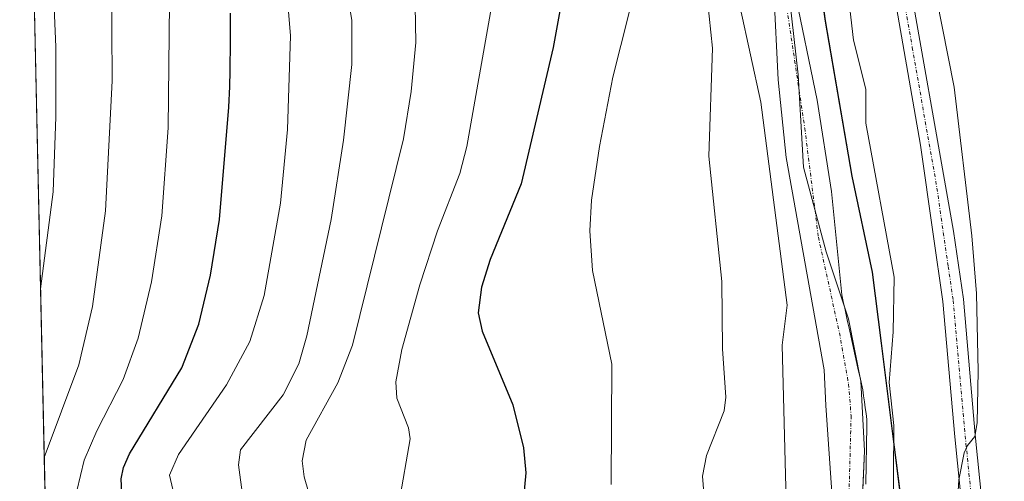
# Model space of a CAD drawing. Units: metres. Extents: x 651080 to 654527, y 4762486 to 4764872.
# Drawn here: x 651080 to 651224, y 4764634 to 4764701 of the extents above; entities that cross this region are included whole.
import ezdxf

# ---------------------------------------------------------------- set-up
doc = ezdxf.new("R2010")
doc.units = ezdxf.units.M
doc.header["$MEASUREMENT"] = 0
doc.linetypes.add('TRAZO_Y_PUNTO', pattern=[1, 0.5, -0.25, 0, -0.25])
for name, color, linetype, lineweight in [('Carretera de calzada única', 19, 'Continuous', 13), ('Carretera de calzada única Cxs', 19, 'Continuous', 13), ('Carretera de calzada única eje', 19, 'TRAZO_Y_PUNTO', 0), ('Comarca', 2, 'Continuous', 13), ('Comarca CxS', 133, 'Continuous', 0), ('Comunidad autónoma', 142, 'Continuous', 30), ('Comunidad Autónoma CxS', 142, 'Continuous', 0), ('Corriente natural Cxs', 5, 'Continuous', 13), ('Corriente natural eje', 5, 'TRAZO_Y_PUNTO', 0), ('Corriente natural superficial', 5, 'Continuous', 13), ('Curva de nivel maestra', 36, 'Continuous', 30), ('Curva de nivel normal', 36, 'Continuous', 0), ('Espacio natural protegido', 2, 'Continuous', 13), ('Espacio natural protegido CxS', 2, 'Continuous', 0), ('Municipio', 9, 'Continuous', 13), ('Municipio CxS', 142, 'Continuous', 0), ('Pastizal CxS', 92, 'Continuous', 0), ('Provincia', 19, 'Continuous', 0), ('Provincia CxS', 1, 'Continuous', 0), ('Suelo desnudo', 252, 'Continuous', 0), ('Suelo desnudo CxS', 43, 'Continuous', 0)]:
    doc.layers.add(name, color=color, linetype=linetype, lineweight=lineweight)

# ---------------------------------------------------------------- blocks, each defined once
blk = doc.blocks.new('*U150')
at = {"layer": 'Pastizal CxS', "color": 92, "linetype": 'Continuous', "lineweight": 0}
for points in [[(651203.6, 4764633.63, 831.12), (651203.62, 4764634.57, 831.11), (651203.64, 4764635.51, 831.11), (651203.65, 4764636.45, 831.1), (651203.67, 4764637.39, 831.1), (651203.69, 4764638.33, 831.1), (651203.7, 4764639.28, 831.18), (651203.72, 4764640.22, 831.29), (651203.74, 4764641.16, 831.39), (651203.75, 4764642.1, 831.5), (651203.77, 4764643.04, 831.61), (651203.65, 4764643.91, 831.64), (651203.53, 4764644.78, 831.67), (651203.4, 4764645.64, 831.68), (651203.28, 4764646.51, 831.69), (651203.16, 4764647.38, 831.69), (651202.96, 4764648.28, 831.62), (651202.76, 4764649.19, 831.45), (651202.56, 4764650.09, 831.27), (651202.36, 4764650.99, 831.12), (651202.16, 4764651.9, 830.99), (651201.96, 4764652.8, 830.88), (651201.76, 4764653.7, 830.79), (651201.56, 4764654.6, 830.65), (651201.36, 4764655.51, 830.6), (651201.16, 4764656.41, 830.58), (651200.95, 4764657.38, 830.55), (651200.73, 4764658.34, 830.54), (651200.52, 4764659.31, 830.56), (651200.3, 4764660.27, 830.58), (651200.09, 4764661.24, 830.6), (651198.62, 4764676.31, 831.12), (651196.5, 4764689.67, 831.01), (651193.14, 4764705.95, 831.25)], [(651096.85, 4764039.4, 872.5), (651080.04, 4764799.77, 889.69)], [(651190.18, 4764705.51, 831.41), (651190.8, 4764692.64, 831.65), (651191.99, 4764681.29, 831.97), (651197.54, 4764650.29, 830.82), (651197.79, 4764645.1, 830.73), (651198.7, 4764631.73, 830.62)]]:
    blk.add_polyline3d(points, dxfattribs=at)
blk = doc.blocks.new('*U164')
at = {"layer": 'Curva de nivel normal', "color": 36, "linetype": 'Continuous', "lineweight": 0}
blk.add_polyline3d([(651148.92, 4764703.28, 855), (651145.36, 4764682.9, 855), (651144.3, 4764678.96, 855), (651141.06, 4764670.58, 855), (651138.49, 4764662.71, 855), (651135.84, 4764653.26, 855), (651134.98, 4764648.56, 855), (651135.13, 4764646.16, 855), (651136.81, 4764641.85, 855), (651137.05, 4764640.25, 855), (651135.44, 4764630.99, 855)], dxfattribs=at)
blk = doc.blocks.new('*U165')
at = {"layer": 'Curva de nivel normal', "color": 36, "linetype": 'Continuous', "lineweight": 0}
for points in [[(651192.04, 4764629.32, 835), (651191.4, 4764653.9, 835), (651192.14, 4764659.72, 835), (651188.27, 4764689.35, 835), (651185.26, 4764703.19, 835), (651183.59, 4764711.33, 835), (651181.74, 4764717.91, 835), (651181.19, 4764721.82, 835), (651177.72, 4764730.98, 835), (651170.62, 4764757.32, 835), (651169.54, 4764766.86, 835), (651165.75, 4764782.92, 835), (651166.59, 4764788.48, 835), (651165.83, 4764796.98, 835), (651165.94, 4764801.69, 835)], [(651201.05, 4764705.17, 835), (651201.8, 4764698.43, 835), (651203.6, 4764691.25, 835), (651203.59, 4764686.32, 835), (651207.76, 4764663.82, 835), (651207.6, 4764655.87, 835), (651207.03, 4764648.44, 835), (651207.69, 4764642.17, 835), (651207.61, 4764627.48, 835)]]:
    blk.add_polyline3d(points, dxfattribs=at)
blk = doc.blocks.new('*U175')
at = {"layer": 'Curva de nivel normal', "color": 36, "linetype": 'Continuous', "lineweight": 0}
blk.add_polyline3d([(651097.52, 4764800.16, 880), (651098.58, 4764775.66, 880), (651100.47, 4764758.04, 880), (651100.89, 4764750.99, 880), (651100.62, 4764741.18, 880), (651099.05, 4764730.2, 880), (651099.2, 4764725.63, 880), (651101.36, 4764712.31, 880), (651101.91, 4764703.84, 880), (651101.7, 4764685.63, 880), (651100.78, 4764672.78, 880), (651099.3, 4764663.15, 880), (651097.32, 4764654.93, 880), (651095.15, 4764648.91, 880), (651091.29, 4764641.39, 880), (651089.45, 4764637.11, 880), (651088.37, 4764632.65, 880)], dxfattribs=at)
blk = doc.blocks.new('*U176')
at = {"layer": 'Curva de nivel normal', "color": 36, "linetype": 'Continuous', "lineweight": 0}
blk.add_polyline3d([(651080.33, 4764799.78, 890), (651083.87, 4764750.04, 890), (651083.82, 4764732.96, 890), (651085.31, 4764697.44, 890), (651085.33, 4764687.24, 890), (651084.91, 4764676.28, 890), (651083.08, 4764662.15, 890)], dxfattribs=at)
blk = doc.blocks.new('*U192')
at = {"layer": 'Curva de nivel normal', "color": 36, "linetype": 'Continuous', "lineweight": 0}
blk.add_polyline3d([(651166.43, 4764633.57, 845), (651166.53, 4764651.11, 845), (651163.68, 4764664.79, 845), (651163.28, 4764670.59, 845), (651163.57, 4764675.08, 845), (651164.71, 4764682.9, 845), (651166.67, 4764693.03, 845), (651170.22, 4764707.15, 845), (651171.02, 4764714.69, 845), (651170.81, 4764716.78, 845), (651169.39, 4764722.66, 845), (651168.42, 4764730.45, 845), (651166, 4764738.4, 845), (651163.19, 4764745.57, 845), (651161.49, 4764758.55, 845), (651159.22, 4764769.13, 845), (651158.36, 4764777.5, 845), (651157.38, 4764783.97, 845), (651153.42, 4764801.41, 845), (651153.42, 4764801.41, 845)], dxfattribs=at)
blk = doc.blocks.new('*U193')
at = {"layer": 'Curva de nivel normal', "color": 36, "linetype": 'Continuous', "lineweight": 0}
blk.add_polyline3d([(651083.63, 4764637.48, 885), (651083.63, 4764637.5, 885), (651088.66, 4764651.02, 885), (651090.67, 4764659.56, 885), (651092.58, 4764673.52, 885), (651093.56, 4764692.46, 885), (651093.43, 4764707.72, 885), (651091.67, 4764721.69, 885), (651091.38, 4764726.36, 885), (651091.46, 4764730.85, 885), (651092.53, 4764741.39, 885), (651092.48, 4764746.23, 885), (651090.2, 4764772.3, 885), (651088.87, 4764794.03, 885), (651088.78, 4764799.97, 885)], dxfattribs=at)
blk = doc.blocks.new('*U195')
at = {"layer": 'Curva de nivel normal', "color": 36, "linetype": 'Continuous', "lineweight": 0}
blk.add_polyline3d([(651112.65, 4764631.71, 865), (651112.01, 4764636.46, 865), (651112.29, 4764638.65, 865), (651118.51, 4764646.68, 865), (651120.79, 4764651.18, 865), (651121.96, 4764655.26, 865), (651125.52, 4764672.26, 865), (651127.31, 4764683.82, 865), (651128.57, 4764694.89, 865), (651128.53, 4764701.36, 865), (651126.53, 4764712.81, 865), (651127.54, 4764721.32, 865), (651127.44, 4764723.99, 865), (651126.42, 4764728.54, 865), (651123.4, 4764737.55, 865), (651122.74, 4764741.31, 865), (651122.91, 4764746.41, 865), (651124.31, 4764753.88, 865), (651122.97, 4764764.89, 865), (651122.86, 4764769.75, 865), (651123.52, 4764780.79, 865), (651122.93, 4764794.37, 865), (651123.05, 4764800.73, 865), (651123.05, 4764800.73, 865)], dxfattribs=at)
blk = doc.blocks.new('*U196')
at = {"layer": 'Curva de nivel normal', "color": 36, "linetype": 'Continuous', "lineweight": 0}
for points in [[(651213.05, 4764709.06, 840), (651216.53, 4764691.56, 840), (651219.07, 4764669.86, 840), (651219.75, 4764661.45, 840), (651220.04, 4764650.11, 840), (651219.86, 4764642.56, 840), (651219.55, 4764640.57, 840), (651218.45, 4764639.28, 840), (651217.98, 4764638.21, 840), (651217.21, 4764634.25, 840), (651216.79, 4764627.77, 840)], [(651180.6, 4764624.32, 840), (651179.74, 4764634.81, 840), (651180.32, 4764637.82, 840), (651182.91, 4764644.31, 840), (651183.16, 4764646.31, 840), (651182.67, 4764653.36, 840), (651182.59, 4764663.22, 840), (651180.66, 4764681.51, 840), (651181.22, 4764697.24, 840), (651179.77, 4764711.31, 840), (651177.95, 4764719.05, 840), (651175.31, 4764728, 840), (651172.41, 4764740.59, 840), (651168.7, 4764751.82, 840), (651166.3, 4764765.78, 840), (651163.85, 4764774.6, 840), (651162.78, 4764782.13, 840), (651163.49, 4764787.84, 840), (651162.3, 4764794.15, 840), (651161.65, 4764801.59, 840), (651161.65, 4764801.59, 840)]]:
    blk.add_polyline3d(points, dxfattribs=at)
blk = doc.blocks.new('*U200')
at = {"layer": 'Curva de nivel normal', "color": 36, "linetype": 'Continuous', "lineweight": 0}
blk.add_polyline3d([(651137.8, 4764703.45, 860), (651137.89, 4764698.07, 860), (651137.23, 4764690.92, 860), (651136.08, 4764684.04, 860), (651128.62, 4764653.91, 860), (651126.51, 4764648.4, 860), (651121.87, 4764640.04, 860), (651121.29, 4764637.05, 860), (651121.57, 4764634.7, 860), (651124.43, 4764624.89, 860)], dxfattribs=at)
blk = doc.blocks.new('*U204')
at = {"layer": 'Curva de nivel normal', "color": 36, "linetype": 'Continuous', "lineweight": 0}
blk.add_polyline3d([(651115.01, 4764800.55, 870), (651115.01, 4764800.55, 870), (651115.58, 4764777.2, 870), (651115.4, 4764769.49, 870), (651116.96, 4764754.88, 870), (651115.79, 4764737.92, 870), (651115.86, 4764726.78, 870), (651116.54, 4764718.8, 870), (651118.99, 4764706.22, 870), (651119.59, 4764699.07, 870), (651119.15, 4764685.36, 870), (651118.11, 4764674.63, 870), (651115.76, 4764661.14, 870), (651113.64, 4764654.44, 870), (651110.24, 4764648.13, 870), (651103.22, 4764637.95, 870), (651101.94, 4764634.94, 870), (651102.42, 4764632.82, 870)], dxfattribs=at)
blk = doc.blocks.new('*U230')
at = {"layer": 'Curva de nivel maestra', "color": 36, "linetype": 'Continuous', "lineweight": 30}
blk.add_polyline3d([(651160.29, 4764710.23, 850), (651157.96, 4764697.35, 850), (651153.26, 4764677.47, 850), (651148.76, 4764666.43, 850), (651147.5, 4764662.35, 850), (651147.01, 4764658.61, 850), (651147.56, 4764655.97, 850), (651152.04, 4764645.21, 850), (651153.6, 4764638.93, 850), (651153.98, 4764635.28, 850), (651152.16, 4764615.86, 850)], dxfattribs=at)
blk = doc.blocks.new('*U231')
at = {"layer": 'Curva de nivel maestra', "color": 36, "linetype": 'Continuous', "lineweight": 30}
blk.add_polyline3d([(651094.98, 4764632.34, 875), (651094.87, 4764634.4, 875), (651095.18, 4764636.04, 875), (651096.06, 4764638.05, 875), (651103.74, 4764650.61, 875), (651106.21, 4764656.96, 875), (651107.91, 4764664.1, 875), (651109.24, 4764672.27, 875), (651110.6, 4764688.64, 875), (651110.72, 4764691.64, 875), (651110.79, 4764693.95, 875), (651110.85, 4764698.24, 875), (651110.85, 4764699.69, 875), (651110.81, 4764702.35, 875)], dxfattribs=at)

msp = doc.modelspace()

# ---------------------------------------------------------------- linework, layer by layer
at = {"layer": 'Carretera de calzada única', "color": 19, "linetype": 'Continuous', "lineweight": 13}
for points in [[(651258.35, 4764458.63, 837.52), (651256.75, 4764480.17, 837.9), (651253.62, 4764495.56, 838.18), (651250.23, 4764508.47, 838.27), (651243.28, 4764528.84, 838.72), (651239.14, 4764540.68, 839.06), (651236.8, 4764548.22, 839.38), (651234.1, 4764557.84, 839.61), (651225.83, 4764586.91, 839.84), (651221.19, 4764605.9, 839.93), (651219.69, 4764613.33, 839.77), (651218.6, 4764620.83, 839.84), (651216.62, 4764640.54, 839.83), (651214.87, 4764660.26, 838.95), (651213.44, 4764670.1, 838.46), (651211.6, 4764683.1, 839.03), (651206.62, 4764711.59, 839.11), (651204.96, 4764721.17, 839.12), (651202.19, 4764741.81, 839.8), (651199.73, 4764766.24, 840.8), (651199.14, 4764783.38, 841.74), (651198.17, 4764801.38, 842.54), (651198.16, 4764802.41, 842.57)], [(651200.66, 4764802.47, 842.56), (651200.67, 4764801.47, 842.53), (651201.64, 4764783.5, 841.86), (651202.23, 4764766.4, 840.94), (651204.67, 4764742.1, 839.81), (651207.44, 4764721.55, 839.44), (651209.16, 4764711.64, 839.21), (651216.39, 4764670.55, 839.28), (651217.85, 4764660.63, 839.73), (651219.6, 4764640.82, 840.04), (651221.57, 4764621.18, 840.16), (651224.1, 4764606.56, 840.03), (651228.73, 4764587.67, 839.95), (651236.98, 4764558.66, 839.76), (651239.69, 4764549.08, 839.4), (651241.98, 4764541.61, 839.34), (651246.12, 4764529.83, 838.86), (651253.12, 4764509.33, 838.59), (651256.55, 4764496.24, 838.34), (651259.73, 4764480.59, 837.98), (651261.35, 4764458.83, 837.72)]]:
    msp.add_polyline3d(points, dxfattribs=at)
at = {"layer": 'Carretera de calzada única Cxs', "color": 19, "linetype": 'Continuous', "lineweight": 13}
msp.add_polyline3d([(651218.6, 4764620.83, 839.84), (651216.62, 4764640.54, 839.83), (651214.87, 4764660.26, 838.95), (651213.44, 4764670.1, 838.46), (651211.6, 4764683.1, 839.03), (651206.62, 4764711.59, 839.11), (651204.96, 4764721.17, 839.12), (651202.19, 4764741.81, 839.8), (651199.73, 4764766.24, 840.8), (651199.14, 4764783.38, 841.74), (651198.17, 4764801.38, 842.54), (651198.16, 4764802.41, 842.57), (651200.66, 4764802.47, 842.56), (651200.67, 4764801.47, 842.53), (651201.64, 4764783.5, 841.86), (651202.23, 4764766.4, 840.94), (651204.67, 4764742.1, 839.81), (651207.44, 4764721.55, 839.44), (651209.16, 4764711.64, 839.21), (651216.39, 4764670.55, 839.28), (651217.85, 4764660.63, 839.73), (651219.6, 4764640.82, 840.04), (651221.57, 4764621.18, 840.16)], dxfattribs=at)
at = {"layer": 'Carretera de calzada única eje', "color": 19, "linetype": 'TRAZO_Y_PUNTO', "lineweight": 0}
msp.add_polyline3d([(651199.41, 4764802.44, 842.57), (651199.42, 4764801.68, 842.54), (651199.89, 4764792.42, 842.26), (651200.39, 4764783.43, 841.79), (651200.67, 4764774.89, 841.35), (651200.98, 4764766.32, 840.89), (651202.21, 4764754.09, 840.35), (651203.42, 4764741.96, 839.81), (651204.82, 4764731.68, 839.54), (651206.19, 4764721.35, 839.28), (651207.03, 4764716.57, 839.23), (651207.89, 4764711.6, 839.16), (651210.39, 4764697.36, 838.88), (651214, 4764676.83, 838.99), (651214.92, 4764670.33, 838.89), (651215.64, 4764665.41, 839.07), (651216.37, 4764660.44, 839.44), (651217.23, 4764650.54, 839.85), (651218.12, 4764640.68, 839.93), (651219.1, 4764630.85, 839.93)], dxfattribs=at)
at = {"layer": 'Comarca', "color": 2, "linetype": 'Continuous', "lineweight": 13}
msp.add_polyline3d([(651185.2, 4764802.12, 840.74), (651185.15, 4764801.34, 840.71), (651187.08, 4764775.23, 838.88), (651192, 4764748.06, 838.28), (651194.37, 4764725.13, 834.82), (651197.66, 4764701.22, 831.91), (651201.55, 4764678.59, 832.2), (651204.53, 4764664.58, 832.33), (651205.87, 4764654.2, 832.71), (651207.74, 4764639, 833.64), (651209.77, 4764623.06, 836.23)], dxfattribs=at)
at = {"layer": 'Comarca CxS', "color": 133, "linetype": 'Continuous', "lineweight": 0}
msp.add_polyline3d([(651130.31, 4762525.62, 812.19), (651080.04, 4764799.77, 889.69), (651185.2, 4764802.12, 840.74), (651185.15, 4764801.34, 840.71), (651187.08, 4764775.23, 838.88), (651192, 4764748.06, 838.28), (651194.37, 4764725.13, 834.82), (651197.66, 4764701.21, 831.91), (651201.55, 4764678.59, 832.2), (651204.53, 4764664.57, 832.33), (651205.87, 4764654.2, 832.71), (651207.74, 4764639, 833.64), (651209.77, 4764623.05, 836.23)], dxfattribs=at)
at = {"layer": 'Comunidad autónoma', "color": 142, "linetype": 'Continuous', "lineweight": 30}
msp.add_polyline3d([(651185.2, 4764802.12, 840.74), (651185.15, 4764801.34, 840.71), (651187.08, 4764775.23, 838.88), (651192, 4764748.06, 838.28), (651194.37, 4764725.13, 834.82), (651197.66, 4764701.22, 831.91), (651201.55, 4764678.59, 832.2), (651204.53, 4764664.58, 832.33), (651205.87, 4764654.2, 832.71), (651207.74, 4764639, 833.64), (651209.77, 4764623.06, 836.23)], dxfattribs=at)
at = {"layer": 'Comunidad Autónoma CxS', "color": 142, "linetype": 'Continuous', "lineweight": 0}
msp.add_polyline3d([(651131.18, 4762486.22, 812.25), (651080.04, 4764799.77, 889.69), (651185.2, 4764802.12, 840.74), (651185.15, 4764801.34, 840.71), (651187.08, 4764775.23, 838.88), (651192, 4764748.06, 838.28), (651194.37, 4764725.13, 834.82), (651197.66, 4764701.21, 831.91), (651201.55, 4764678.59, 832.2), (651204.53, 4764664.57, 832.33), (651205.87, 4764654.2, 832.71), (651207.74, 4764639, 833.64), (651209.77, 4764623.05, 836.23)], dxfattribs=at)
at = {"layer": 'Corriente natural Cxs', "color": 5, "linetype": 'Continuous', "lineweight": 13}
for points in [[(651193.14, 4764705.95, 831.25), (651196.5, 4764689.67, 831.01), (651198.62, 4764676.31, 831.12), (651200.09, 4764661.24, 830.6), (651200.3, 4764660.27, 830.58), (651200.52, 4764659.31, 830.56), (651200.73, 4764658.34, 830.54), (651200.95, 4764657.38, 830.55), (651201.16, 4764656.41, 830.58), (651201.36, 4764655.51, 830.6), (651201.56, 4764654.6, 830.65), (651201.76, 4764653.7, 830.79), (651201.96, 4764652.8, 830.88), (651202.16, 4764651.9, 830.99), (651202.36, 4764650.99, 831.12), (651202.56, 4764650.09, 831.27), (651202.76, 4764649.19, 831.45), (651202.96, 4764648.28, 831.62), (651203.16, 4764647.38, 831.69), (651203.28, 4764646.51, 831.69), (651203.4, 4764645.64, 831.68), (651203.53, 4764644.78, 831.67), (651203.65, 4764643.91, 831.64), (651203.77, 4764643.04, 831.61), (651203.75, 4764642.1, 831.5), (651203.74, 4764641.16, 831.39), (651203.72, 4764640.22, 831.29), (651203.7, 4764639.28, 831.18), (651203.69, 4764638.33, 831.1), (651203.67, 4764637.39, 831.1), (651203.65, 4764636.45, 831.1), (651203.64, 4764635.51, 831.11), (651203.62, 4764634.57, 831.11), (651203.6, 4764633.63, 831.12)], [(651198.7, 4764631.73, 830.62), (651197.79, 4764645.1, 830.73), (651197.54, 4764650.29, 830.82), (651191.99, 4764681.29, 831.97), (651190.8, 4764692.64, 831.65), (651190.18, 4764705.51, 831.41)]]:
    msp.add_polyline3d(points, dxfattribs=at)
at = {"layer": 'Corriente natural eje', "color": 5, "linetype": 'TRAZO_Y_PUNTO', "lineweight": 0}
msp.add_polyline3d([(651171.23, 4764801.81, 833.6), (651172.8, 4764781.97, 832.69), (651176.57, 4764756.92, 831.91), (651179.1, 4764747.93, 831.9), (651189.06, 4764721.4, 831.28), (651191.43, 4764707.45, 830.98), (651194.69, 4764685.59, 831.01), (651196.68, 4764669.68, 830.66), (651199.75, 4764655.71, 830.72), (651201.09, 4764648.23, 830.46), (651201.46, 4764643.63, 830.33), (651201.07, 4764628.9, 830.35), (651201.31, 4764606.16, 829.97), (651201.23, 4764599.22, 829.89), (651197.99, 4764581.96, 830.31), (651190.31, 4764551.17, 829.7), (651189.19, 4764545.91, 829.66)], dxfattribs=at)
at = {"layer": 'Corriente natural superficial', "color": 5, "linetype": 'Continuous', "lineweight": 13}
for points in [[(651193.14, 4764705.95, 831.25), (651196.5, 4764689.67, 831.01), (651198.62, 4764676.31, 831.12), (651200.09, 4764661.24, 830.6), (651200.3, 4764660.27, 830.58), (651200.52, 4764659.31, 830.56), (651200.73, 4764658.34, 830.54), (651200.95, 4764657.38, 830.55), (651201.16, 4764656.41, 830.58), (651201.36, 4764655.51, 830.6), (651201.56, 4764654.6, 830.65), (651201.76, 4764653.7, 830.79), (651201.96, 4764652.8, 830.88), (651202.16, 4764651.9, 830.99), (651202.36, 4764650.99, 831.12), (651202.56, 4764650.09, 831.27), (651202.76, 4764649.19, 831.45), (651202.96, 4764648.28, 831.62), (651203.16, 4764647.38, 831.69), (651203.28, 4764646.51, 831.69), (651203.4, 4764645.64, 831.68), (651203.53, 4764644.78, 831.67), (651203.65, 4764643.91, 831.64), (651203.77, 4764643.04, 831.61), (651203.75, 4764642.1, 831.5), (651203.74, 4764641.16, 831.39), (651203.72, 4764640.22, 831.29), (651203.7, 4764639.28, 831.18), (651203.69, 4764638.33, 831.1), (651203.67, 4764637.39, 831.1), (651203.65, 4764636.45, 831.1), (651203.64, 4764635.51, 831.11), (651203.62, 4764634.57, 831.11), (651203.6, 4764633.63, 831.12)], [(651198.7, 4764631.73, 830.62), (651197.79, 4764645.1, 830.73), (651197.54, 4764650.29, 830.82), (651191.99, 4764681.29, 831.97), (651190.8, 4764692.64, 831.65), (651190.18, 4764705.51, 831.41)]]:
    msp.add_polyline3d(points, dxfattribs=at)
at = {"layer": 'Espacio natural protegido', "color": 2, "linetype": 'Continuous', "lineweight": 13}
msp.add_polyline3d([(651181.67, 4764802.04, 839.78), (651181.67, 4764802, 839.77), (651182.02, 4764790.7, 839.24), (651182.89, 4764775.1, 836.12), (651183.96, 4764761.28, 835.41), (651183.56, 4764754.02, 833.05), (651183.76, 4764743.48, 832.13), (651185.3, 4764730.95, 831.59), (651190.64, 4764718.41, 831.32), (651192.47, 4764704.61, 831.05), (651193.72, 4764693.34, 831.25), (651194.52, 4764679.89, 831.41), (651197.83, 4764667.54, 830.75), (651201.06, 4764657.73, 830.53), (651202.87, 4764648.64, 831.56), (651203.44, 4764638.49, 831.01), (651202.91, 4764627.03, 831.08)], dxfattribs=at)
msp.add_polyline3d([(651181.67, 4764802.04, 839.78), (651181.67, 4764802, 839.77), (651182.02, 4764790.7, 839.24), (651182.89, 4764775.1, 836.12), (651183.96, 4764761.28, 835.41), (651183.56, 4764754.02, 833.05), (651183.76, 4764743.48, 832.13), (651185.3, 4764730.95, 831.59), (651190.64, 4764718.41, 831.32), (651192.47, 4764704.61, 831.05), (651193.72, 4764693.34, 831.25), (651194.52, 4764679.89, 831.41), (651197.83, 4764667.54, 830.75), (651201.06, 4764657.73, 830.53), (651202.87, 4764648.64, 831.56), (651203.44, 4764638.49, 831.01), (651202.91, 4764627.03, 831.08)], dxfattribs=at)
at = {"layer": 'Espacio natural protegido CxS', "color": 2, "linetype": 'Continuous', "lineweight": 0}
msp.add_polyline3d([(651131.18, 4762486.22, 812.25), (651080.04, 4764799.77, 889.69), (651181.67, 4764802.04, 839.78), (651181.67, 4764802, 839.77), (651182.02, 4764790.7, 839.24), (651182.89, 4764775.1, 836.12), (651183.96, 4764761.28, 835.41), (651183.56, 4764754.02, 833.05), (651183.76, 4764743.48, 832.13), (651185.3, 4764730.95, 831.59), (651190.64, 4764718.41, 831.32), (651192.47, 4764704.61, 831.05), (651193.72, 4764693.34, 831.25), (651194.52, 4764679.89, 831.41), (651197.83, 4764667.54, 830.75), (651201.06, 4764657.73, 830.53), (651202.87, 4764648.64, 831.56), (651203.44, 4764638.49, 831.01), (651202.91, 4764627.03, 831.08)], dxfattribs=at)
msp.add_polyline3d([(651131.18, 4762486.22, 812.25), (651080.04, 4764799.77, 889.69), (651181.67, 4764802.04, 839.78), (651181.67, 4764802, 839.77), (651182.02, 4764790.7, 839.24), (651182.89, 4764775.1, 836.12), (651183.96, 4764761.28, 835.41), (651183.56, 4764754.02, 833.05), (651183.76, 4764743.48, 832.13), (651185.3, 4764730.95, 831.59), (651190.64, 4764718.41, 831.32), (651192.47, 4764704.61, 831.05), (651193.72, 4764693.34, 831.25), (651194.52, 4764679.89, 831.41), (651197.83, 4764667.54, 830.75), (651201.06, 4764657.73, 830.53), (651202.87, 4764648.64, 831.56), (651203.44, 4764638.49, 831.01), (651202.91, 4764627.03, 831.08)], dxfattribs=at)
at = {"layer": 'Municipio', "color": 9, "linetype": 'Continuous', "lineweight": 13}
msp.add_polyline3d([(651185.2, 4764802.12, 840.74), (651185.15, 4764801.34, 840.71), (651187.08, 4764775.23, 838.88), (651192, 4764748.06, 838.28), (651194.37, 4764725.13, 834.82), (651197.66, 4764701.22, 831.91), (651201.55, 4764678.59, 832.2), (651204.53, 4764664.58, 832.33), (651205.87, 4764654.2, 832.71), (651207.74, 4764639, 833.64), (651209.77, 4764623.06, 836.23)], dxfattribs=at)
at = {"layer": 'Municipio CxS', "color": 142, "linetype": 'Continuous', "lineweight": 0}
msp.add_polyline3d([(651130.31, 4762525.62, 812.19), (651080.04, 4764799.77, 889.69), (651185.2, 4764802.12, 840.74), (651185.15, 4764801.34, 840.71), (651187.08, 4764775.23, 838.88), (651192, 4764748.06, 838.28), (651194.37, 4764725.13, 834.82), (651197.66, 4764701.21, 831.91), (651201.55, 4764678.59, 832.2), (651204.53, 4764664.57, 832.33), (651205.87, 4764654.2, 832.71), (651207.74, 4764639, 833.64), (651209.77, 4764623.05, 836.23)], dxfattribs=at)
at = {"layer": 'Pastizal CxS', "color": 92, "linetype": 'Continuous', "lineweight": 0}
for points in [[(651096.85, 4764039.4, 872.5), (651096.61, 4764049.98, 874.28), (651091.15, 4764296.96, 864.9), (651088.19, 4764430.92, 859.63), (651087.86, 4764446.08, 860.5), (651080.04, 4764799.77, 889.69), (651169.72, 4764801.78, 833.93)], [(651203.6, 4764633.63, 831.12), (651203.62, 4764634.57, 831.11), (651203.64, 4764635.51, 831.11), (651203.65, 4764636.45, 831.1), (651203.67, 4764637.39, 831.1), (651203.69, 4764638.33, 831.1), (651203.7, 4764639.28, 831.18), (651203.72, 4764640.22, 831.29), (651203.74, 4764641.16, 831.39), (651203.75, 4764642.1, 831.5), (651203.77, 4764643.04, 831.61), (651203.65, 4764643.91, 831.64), (651203.53, 4764644.78, 831.67), (651203.4, 4764645.64, 831.68), (651203.28, 4764646.51, 831.69), (651203.16, 4764647.38, 831.69), (651202.96, 4764648.28, 831.62), (651202.76, 4764649.19, 831.45), (651202.56, 4764650.09, 831.27), (651202.36, 4764650.99, 831.12), (651202.16, 4764651.9, 830.99), (651201.96, 4764652.8, 830.88), (651201.76, 4764653.7, 830.79), (651201.56, 4764654.6, 830.65), (651201.36, 4764655.51, 830.6), (651201.16, 4764656.41, 830.58), (651200.95, 4764657.38, 830.55), (651200.73, 4764658.34, 830.54), (651200.52, 4764659.31, 830.56), (651200.3, 4764660.27, 830.58), (651200.09, 4764661.24, 830.6), (651198.62, 4764676.31, 831.12), (651196.5, 4764689.67, 831.01), (651193.14, 4764705.95, 831.25)], [(651190.18, 4764705.51, 831.41), (651190.8, 4764692.64, 831.65), (651191.99, 4764681.29, 831.97), (651197.54, 4764650.29, 830.82), (651197.79, 4764645.1, 830.73), (651198.7, 4764631.73, 830.62)]]:
    msp.add_polyline3d(points, dxfattribs=at)
at = {"layer": 'Provincia', "color": 19, "linetype": 'Continuous', "lineweight": 0}
msp.add_polyline3d([(651185.2, 4764802.12, 840.74), (651185.15, 4764801.34, 840.71), (651187.08, 4764775.23, 838.88), (651192, 4764748.06, 838.28), (651194.37, 4764725.13, 834.82), (651197.66, 4764701.22, 831.91), (651201.55, 4764678.59, 832.2), (651204.53, 4764664.58, 832.33), (651205.87, 4764654.2, 832.71), (651207.74, 4764639, 833.64), (651209.77, 4764623.06, 836.23)], dxfattribs=at)
at = {"layer": 'Provincia CxS', "color": 1, "linetype": 'Continuous', "lineweight": 0}
msp.add_polyline3d([(651131.18, 4762486.22, 812.25), (651080.04, 4764799.77, 889.69), (651185.2, 4764802.12, 840.74), (651185.15, 4764801.34, 840.71), (651187.08, 4764775.23, 838.88), (651192, 4764748.06, 838.28), (651194.37, 4764725.13, 834.82), (651197.66, 4764701.21, 831.91), (651201.55, 4764678.59, 832.2), (651204.53, 4764664.57, 832.33), (651205.87, 4764654.2, 832.71), (651207.74, 4764639, 833.64), (651209.77, 4764623.05, 836.23)], dxfattribs=at)
at = {"layer": 'Suelo desnudo', "color": 252, "linetype": 'Continuous', "lineweight": 0}
for points in [[(651203.6, 4764633.63, 831.12), (651203.62, 4764634.57, 831.11), (651203.64, 4764635.51, 831.11), (651203.65, 4764636.45, 831.1), (651203.67, 4764637.39, 831.1), (651203.69, 4764638.33, 831.1), (651203.7, 4764639.28, 831.18), (651203.72, 4764640.22, 831.29), (651203.74, 4764641.16, 831.39), (651203.75, 4764642.1, 831.5), (651203.77, 4764643.04, 831.61), (651203.65, 4764643.91, 831.64), (651203.53, 4764644.78, 831.67), (651203.4, 4764645.64, 831.68), (651203.28, 4764646.51, 831.69), (651203.16, 4764647.38, 831.69), (651202.96, 4764648.28, 831.62), (651202.76, 4764649.19, 831.45), (651202.56, 4764650.09, 831.27), (651202.36, 4764650.99, 831.12), (651202.16, 4764651.9, 830.99), (651201.96, 4764652.8, 830.88), (651201.76, 4764653.7, 830.79), (651201.56, 4764654.6, 830.65), (651201.36, 4764655.51, 830.6), (651201.16, 4764656.41, 830.58), (651200.95, 4764657.38, 830.55), (651200.73, 4764658.34, 830.54), (651200.52, 4764659.31, 830.56), (651200.3, 4764660.27, 830.58), (651200.09, 4764661.24, 830.6), (651198.62, 4764676.31, 831.12), (651196.5, 4764689.67, 831.01), (651193.14, 4764705.95, 831.25)], [(651190.18, 4764705.51, 831.41), (651190.8, 4764692.64, 831.65), (651191.99, 4764681.29, 831.97), (651197.54, 4764650.29, 830.82), (651197.79, 4764645.1, 830.73), (651198.7, 4764631.73, 830.62)]]:
    msp.add_polyline3d(points, dxfattribs=at)
at = {"layer": 'Suelo desnudo CxS', "color": 43, "linetype": 'Continuous', "lineweight": 0}
for points in [[(651193.14, 4764705.95, 831.25), (651196.5, 4764689.67, 831.01), (651198.62, 4764676.31, 831.12), (651200.09, 4764661.24, 830.6), (651200.3, 4764660.27, 830.58), (651200.52, 4764659.31, 830.56), (651200.73, 4764658.34, 830.54), (651200.95, 4764657.38, 830.55), (651201.16, 4764656.41, 830.58), (651201.36, 4764655.51, 830.6), (651201.56, 4764654.6, 830.65), (651201.76, 4764653.7, 830.79), (651201.96, 4764652.8, 830.88), (651202.16, 4764651.9, 830.99), (651202.36, 4764650.99, 831.12), (651202.56, 4764650.09, 831.27), (651202.76, 4764649.19, 831.45), (651202.96, 4764648.28, 831.62), (651203.16, 4764647.38, 831.69), (651203.28, 4764646.51, 831.69), (651203.4, 4764645.64, 831.68), (651203.53, 4764644.78, 831.67), (651203.65, 4764643.91, 831.64), (651203.77, 4764643.04, 831.61), (651203.75, 4764642.1, 831.5), (651203.74, 4764641.16, 831.39), (651203.72, 4764640.22, 831.29), (651203.7, 4764639.28, 831.18), (651203.69, 4764638.33, 831.1), (651203.67, 4764637.39, 831.1), (651203.65, 4764636.45, 831.1), (651203.64, 4764635.51, 831.11), (651203.62, 4764634.57, 831.11), (651203.6, 4764633.63, 831.12)], [(651198.7, 4764631.73, 830.62), (651197.79, 4764645.1, 830.73), (651197.54, 4764650.29, 830.82), (651191.99, 4764681.29, 831.97), (651190.8, 4764692.64, 831.65), (651190.18, 4764705.51, 831.41)]]:
    msp.add_polyline3d(points, dxfattribs=at)

# ---------------------------------------------------------------- block references
at = {"layer": 'Curva de nivel maestra', "color": 36, "linetype": 'Continuous', "lineweight": 30}
for name in ['*U230', '*U231']:
    msp.add_blockref(name, (0, 0), dxfattribs=at)
at = {"layer": 'Curva de nivel normal', "color": 36, "linetype": 'Continuous', "lineweight": 0}
for name in ['*U192', '*U196', '*U204', '*U195', '*U200', '*U164', '*U165', '*U176', '*U193', '*U175']:
    msp.add_blockref(name, (0, 0), dxfattribs=at)
at = {"layer": 'Pastizal CxS', "color": 92, "linetype": 'Continuous', "lineweight": 0}
msp.add_blockref('*U150', (0, 0), dxfattribs=at)

doc.saveas('drawing.dxf')
